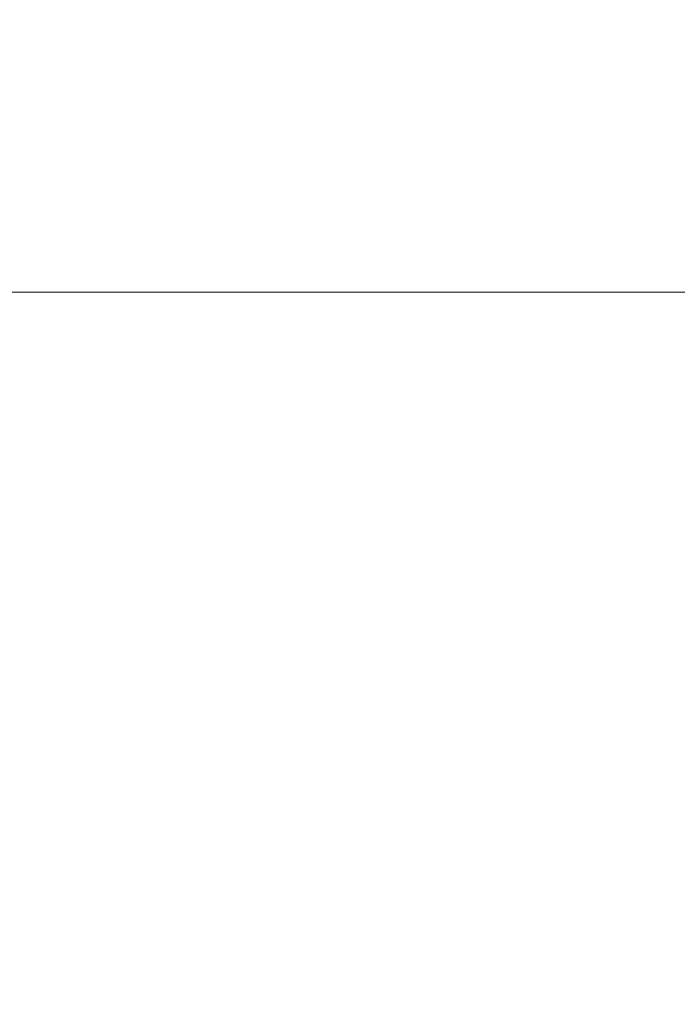
# Model space of a CAD drawing. Units: millimetres. Extents: x -135 to 143, y -100 to 100.
# Drawn here: x 9 to 18, y -2 to 12 of the extents above; entities that cross this region are included whole.
import ezdxf

# ---------------------------------------------------------------- set-up
doc = ezdxf.new("R2010")
doc.units = ezdxf.units.MM
doc.header["$MEASUREMENT"] = 0
doc.layers.get('0').update_dxf_attribs({"lineweight": 0})
doc.layers.add('Bemassung', color=7, linetype='Continuous', lineweight=0)
doc.layers.add('Geo', color=7, linetype='Continuous', lineweight=0)
doc.styles.get("Standard").update_dxf_attribs({"font": 'arial.ttf'})
doc.dimstyles.new('BEM-ISBE', dxfattribs={"dimtxt": 2.5, "dimasz": 2.5, "dimexe": 1.25, "dimexo": 0.625, "dimtad": 1, "dimdec": 3, "dimzin": 0, "dimdsep": 46, "dimtxsty": 'Standard', "dimblk": 'VDDIM_DEFAULT', "dimcen": 0.09, "dimadec": 3, "dimazin": 0, "dimtol": 1, "dimtm": 1e-09, "dimtfac": 0.5, "dimtdec": 3, "dimtmove": 0, "dimatfit": 3, "dimfxl": 1, "dimtolj": 1, "dimtzin": 0, "dimarcsym": 0})

# ---------------------------------------------------------------- blocks, each defined once
blk = doc.blocks.new('VDDIM_DEFAULT')
at = {"linetype": 'Continuous'}
blk.add_hatch(color=0, dxfattribs=at).paths.add_polyline_path([(0, 0), (-1, -0.1665), (-1, 0.1665)], flags=0)
at = {"color": 0, "linetype": 'Continuous'}
blk.add_lwpolyline([(0, 0), (-1, -0.1665), (-1, 0.1665), (0, 0)], dxfattribs=at)
blk = doc.blocks.new('*D7')
at = {"layer": 'Bemassung', "color": 0, "lineweight": -2}
for p, q in [((-35.248, -1.134), (-35.248, 44.491)), ((68.752, 7.666), (68.752, 44.491)), ((66.252, 43.241), (-32.748, 43.241))]:
    blk.add_line(p, q, dxfattribs=at)
at = {"layer": 'Defpoints', "color": 0}
for p in [(-35.248, 43.241), (68.752, 7.041), (-35.248, -1.759)]:
    blk.add_point(p, dxfattribs=at)
at = {"layer": 'Bemassung', "color": 0, "lineweight": -2, "xscale": 2.5, "yscale": 2.5, "zscale": 2.5, "rotation": 180}
blk.add_blockref('VDDIM_DEFAULT', (-35.248, 43.241), dxfattribs=at)
at = {"layer": 'Bemassung', "color": 0, "lineweight": -2, "xscale": 2.5, "yscale": 2.5, "zscale": 2.5}
blk.add_blockref('VDDIM_DEFAULT', (68.752, 43.241), dxfattribs=at)
at = {"layer": 'Bemassung', "color": 0, "insert": (16.752, 43.866), "char_height": 2.5, "attachment_point": 8}
blk.add_mtext('\\A1;104', dxfattribs=at)

msp = doc.modelspace()

# ---------------------------------------------------------------- linework, layer by layer
at = {"layer": 'Geo'}
for p, q in [((-34.7484, 8.2412), (17.7516, 8.2412)), ((17.7516, 8.2412), (36.9516, 8.2412))]:
    msp.add_line(p, q, dxfattribs=at)

# ---------------------------------------------------------------- dimensions: what is measured, and where the dimension line sits
at = {"layer": 'Bemassung'}
dim = msp.add_linear_dim(base=(-35.2484, 43.2412), p1=(68.7516, 7.0412), p2=(-35.2484, -1.7588), dimstyle='BEM-ISBE', override={"dimgap": 0.625, "dimlfac": 1, "dimzin": 8, "dimtol": 0, "dimlim": 0, "dimtp": 2, "dimtm": 0, "dimtzin": 8}, dxfattribs=at)
dim.commit()
dim.dimension.update_dxf_attribs({"geometry": '*D7', "text_midpoint": (16.7516, 45.1427)})

doc.saveas('drawing.dxf')
